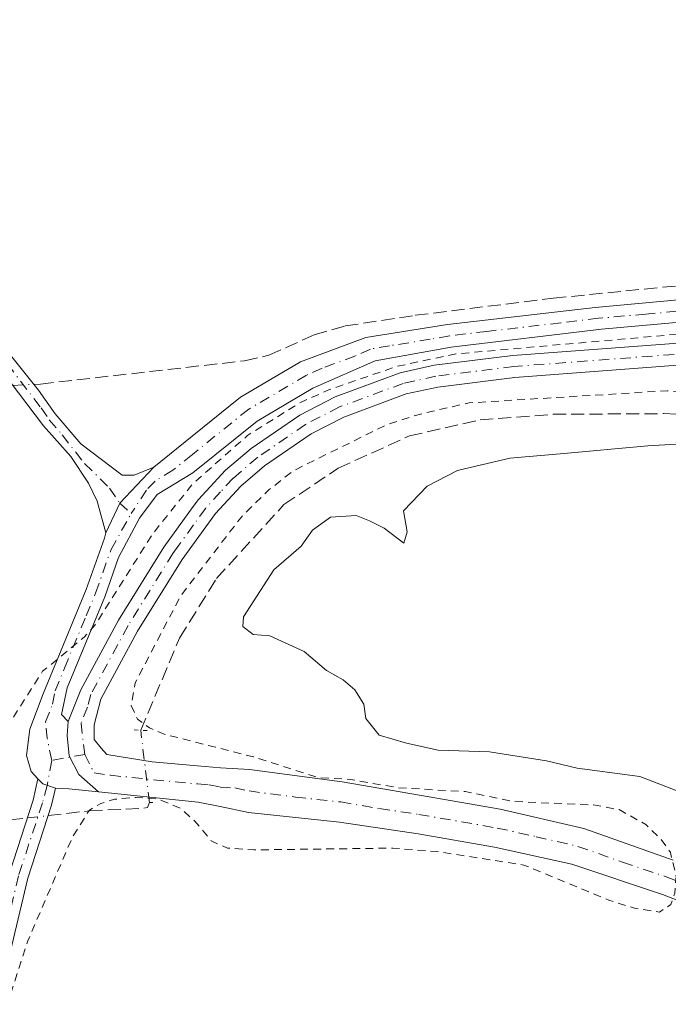
# Model space of a CAD drawing. Units: metres. Extents: x 625952 to 629455, y 4648591 to 4650966.
# Drawn here: x 627787 to 627869, y 4649515 to 4649639 of the extents above; entities that cross this region are included whole.
import ezdxf

# ---------------------------------------------------------------- set-up
doc = ezdxf.new("R2010")
doc.units = ezdxf.units.M
doc.header["$MEASUREMENT"] = 0
for name, pattern in [('DGN Style 2', [1.6480167562047852, 0.988810053722871, -0.6592067024819142]), ('DGN Style 3', [2.307223458686699, 1.648016756204785, -0.6592067024819142]), ('DGN Style 4', [2.6384748266838614, 1.318413404963828, -0.6592067024819142, 0.001648016756204785, -0.6592067024819142]), ('DGN Style 5', [1.1536117293433497, 0.4944050268614355, -0.6592067024819142])]:
    doc.linetypes.add(name, pattern=pattern)
for name, color, linetype, lineweight in [('Camino Cxs', 7, 'Continuous', 0), ('Camino eje', 30, 'DGN Style 4', 13), ('Corriente artificial lineal', 4, 'DGN Style 3', 13), ('Corriente artificial lineal oculto', 135, 'DGN Style 4', 13), ('Curva de nivel auxiliar', 30, 'DGN Style 2', 0), ('Curva de nivel normal', 30, 'Continuous', 0), ('Pista no pavimentada Cxs', 111, 'Continuous', 0), ('Pista no pavimentada eje', 91, 'DGN Style 4', 0), ('Puente lineal', 2, 'DGN Style 5', 0)]:
    doc.layers.add(name, color=color, linetype=linetype, lineweight=lineweight)

msp = doc.modelspace()

# ---------------------------------------------------------------- linework, layer by layer
at = {"layer": 'Camino Cxs', "color": 7, "linetype": 'Continuous', "lineweight": 0, "extrusion": (-0.02349595361375855, 0.03251200146784999, 0.9991951310551581), "elevation": 136657.5407628635, "flags": 128}
msp.add_lwpolyline([(-3232270.206231847, -3398016.224593367), (-3232264.080041377, -3398015.055409903), (-3232260.45631462, -3398013.043616607)], dxfattribs=at)
msp.add_lwpolyline([(-3232270.206231847, -3398016.224593367), (-3232264.080041377, -3398015.055409903), (-3232260.45631462, -3398013.043616607)], dxfattribs=at)
at = {"layer": 'Camino Cxs', "color": 7, "linetype": 'Continuous', "lineweight": 0, "extrusion": (0.008965918343140504, 0.05607840097024377, 0.9983861103064711), "elevation": 266610.765902595, "flags": 128}
msp.add_lwpolyline([(114138.4228858538, -4682762.797291125), (114137.7198387478, -4682762.258469769), (114136.0670168524, -4682761.952081155)], dxfattribs=at)
msp.add_lwpolyline([(114138.4228858538, -4682762.797291125), (114137.7198387478, -4682762.258469769), (114136.0670168524, -4682761.952081155)], dxfattribs=at)
at = {"layer": 'Camino Cxs', "color": 7, "linetype": 'Continuous', "lineweight": 0, "extrusion": (-0.0006132858110362095, 0.5571688321313597, 0.830399010344961), "elevation": 2590397.356207111, "flags": 128}
msp.add_lwpolyline([(-632914.6936898925, -3860263.074879555), (-632910.9321159477, -3860263.543498449), (-632909.2459907169, -3860263.62641761)], dxfattribs=at)
at = {"layer": 'Camino Cxs', "color": 7, "linetype": 'Continuous', "lineweight": 0}
for points in [[(627726.4001000002, 4649638.2601, 241.2133000000031), (627733.3800999997, 4649634.9101, 241.1432999999961), (627760.6001000004, 4649621.040100001, 241.1113999999943), (627763.9600999998, 4649618.860099999, 241.0939999999973), (627767.8300999999, 4649615.690099999, 241.0739999999932), (627777.6101000002, 4649607.040100001, 241.1241000000009), (627781.0500999996, 4649603.420100001, 241.1089999999967), (627789.6700999998, 4649592.710100001, 241.7948999999935), (627791.7500999998, 4649589.710100001, 241.6281000000017), (627795.0000999998, 4649585.940099999, 241.3077999999951), (627800.2100999998, 4649581.9901, 241.2774999999965), (627801.7301000003, 4649581.960100001, 241.2841999999946), (627804.2106999997, 4649582.997099999, 241.3444000000018)], [(627979.0800999999, 4649631.700099999, 243.0519000000059), (627950.2901, 4649623.350099999, 243.3672999999981), (627917.7701000003, 4649611.4801, 242.7265999999945), (627892.8501000004, 4649603.7501, 242.7379999999976), (627884.7500999998, 4649602.530099999, 242.3166000000056), (627860.7200999996, 4649600.4001, 242.391300000003), (627841.7600999996, 4649598.110099999, 242.271900000007), (627832.1300999997, 4649596.420100001, 242.2234999999928), (627824.2901, 4649592.940099999, 242.1704000000027), (627817.2401000002, 4649588.8101, 242.1665000000066), (627809.1300999997, 4649582.270099999, 241.9501000000019), (627804.6501000002, 4649579.540100001, 241.7344000000012), (627802.4101, 4649576.540100001, 241.6487000000052), (627799.7801000001, 4649571.590100001, 241.9340999999986), (627798.0301000001, 4649566.640100001, 242.1733999999997), (627793.2901, 4649555.1501, 242.9731999999931), (627792.5601000005, 4649551.780099999, 243.2712999999931), (627793.4001000002, 4649550.9101, 243.3163000000059)], [(627804.2106999997, 4649582.997099999, 241.3444000000018), (627809.0500999996, 4649586.9101, 241.5108000000037), (627815.1501000002, 4649591.8301, 241.5697999999975), (627822.7200999996, 4649596.2601, 242.1410000000033), (627830.9801000003, 4649599.340100001, 242.0633999999991), (627841.2701000003, 4649600.9901, 242.118100000007), (627859.9200999998, 4649603.140100001, 242.0176000000065), (627884.0601000005, 4649605.350099999, 242.350099999996), (627892.2200999996, 4649606.370100001, 242.7149999999965), (627916.7001, 4649614.190099999, 242.7976000000053), (627931.2599999999, 4649619.4804, 242.5550999999978)], [(627884.7500999998, 4649602.530099999, 242.3166000000056), (627860.7200999996, 4649600.4001, 242.391300000003), (627841.7600999996, 4649598.110099999, 242.271900000007), (627832.1300999997, 4649596.420100001, 242.2234999999928), (627824.2901, 4649592.940099999, 242.1704000000027), (627817.2401000002, 4649588.8101, 242.1665000000066), (627809.1300999997, 4649582.270099999, 241.9501000000019), (627804.6501000002, 4649579.540100001, 241.7344000000012), (627802.4101, 4649576.540100001, 241.6487000000052), (627799.7801000001, 4649571.590100001, 241.9340999999986), (627798.0301000001, 4649566.640100001, 242.1733999999997), (627793.2901, 4649555.1501, 242.9731999999931), (627792.5601000005, 4649551.780099999, 243.2712999999931), (627793.4001000002, 4649550.9101, 243.3163000000059), (627793.2688999996, 4649549.126700001, 243.3798999999999), (627793.5334999999, 4649546.5867, 243.4593000000023), (627794.7506999997, 4649544.205499999, 243.5506000000023), (627797.2421000004, 4649542.0251, 243.8288999999932), (627793.4801000003, 4649542.4101, 243.5678000000044), (627791.7938999999, 4649542.4771, 243.5215999999928), (627790.2100999998, 4649543.040100001, 243.5041999999958), (627789.6007000003, 4649543.6823, 243.4735999999975), (627788.7301000003, 4649544.600099999, 243.4158000000025), (627788.1501000002, 4649546.620100001, 243.2845999999991), (627788.5701000001, 4649549.9301, 242.9222000000009), (627790.2701000003, 4649554.4001, 242.6184999999969), (627795.7001, 4649567.540100001, 241.7404999999999), (627798.0000999998, 4649574.030099999, 241.4777999999933), (627798.1700999998, 4649574.710100001, 241.4719999999943), (627799.9297000002, 4649578.4619, 241.391300000003), (627804.2106999997, 4649582.997099999, 241.3444000000018), (627809.0500999996, 4649586.9101, 241.5108000000037), (627815.1501000002, 4649591.8301, 241.5697999999975), (627822.7200999996, 4649596.2601, 242.1410000000033), (627830.9801000003, 4649599.340100001, 242.0633999999991), (627841.2701000003, 4649600.9901, 242.118100000007), (627859.9200999998, 4649603.140100001, 242.0176000000065), (627884.0601000005, 4649605.350099999, 242.350099999996)], [(627781.0500999996, 4649603.420100001, 241.1089999999967), (627789.6700999998, 4649592.710100001, 241.7948999999935), (627791.7500999998, 4649589.710100001, 241.6281000000017), (627795.0000999998, 4649585.940099999, 241.3077999999951), (627800.2100999998, 4649581.9901, 241.2774999999965), (627801.7301000003, 4649581.960100001, 241.2841999999946), (627804.2106999997, 4649582.997099999, 241.3444000000018), (627799.9297000002, 4649578.4619, 241.391300000003), (627798.1700999998, 4649574.710100001, 241.4719999999943), (627797.0701000001, 4649578.690099999, 241.3260000000009), (627795.9700999996, 4649580.950099999, 241.2957000000024), (627793.7301000003, 4649584.3301, 241.2924000000057), (627790.3101000005, 4649588.210100001, 241.4138999999996), (627781.8300999999, 4649599.3201, 241.1478999999963)], [(627798.1700999998, 4649574.710100001, 241.4719999999943), (627797.0701000001, 4649578.690099999, 241.3260000000009), (627795.9700999996, 4649580.950099999, 241.2957000000024), (627793.7301000003, 4649584.3301, 241.2924000000057), (627790.3101000005, 4649588.210100001, 241.4138999999996), (627781.8300999999, 4649599.3201, 241.1478999999963)], [(627789.6008000001, 4649543.6823, 243.4735999999975), (627788.7301000003, 4649544.600099999, 243.4158000000025), (627788.1501000002, 4649546.620100001, 243.2845999999991), (627788.5701000001, 4649549.9301, 242.9222000000009), (627790.2701000003, 4649554.4001, 242.6184999999969), (627795.7001, 4649567.540100001, 241.7404999999999), (627798.0000999998, 4649574.030099999, 241.4777999999933), (627798.1700999998, 4649574.710100001, 241.4719999999943)], [(627797.2421000004, 4649542.0251, 243.8288999999932), (627794.7506999997, 4649544.205499999, 243.5506000000023), (627793.5334999999, 4649546.5867, 243.4593000000023), (627793.2688999996, 4649549.126700001, 243.3798999999999), (627793.4001000002, 4649550.9101, 243.3163000000059)], [(627679.8623000003, 4649377.317100001, 243.5019000000029), (627680.2823000001, 4649379.6425, 243.4936000000016), (627683.2291000001, 4649384.322899999, 243.340400000001), (627689.0466999998, 4649388.524499999, 243.2706999999937), (627693.5739000002, 4649393.207699999, 243.2209000000003), (627696.8800999997, 4649396.671499999, 243.1570999999967), (627700.2002999998, 4649400.595100001, 243.0102000000043), (627702.0563000003, 4649406.1633, 242.9870999999985), (627706.2229000004, 4649414.817299999, 242.8852999999945), (627710.1041000001, 4649422.4179, 242.7597999999998), (627714.0203, 4649426.9867, 242.8116000000009), (627722.9200999998, 4649436.681299999, 242.8862999999983), (627734.3441000005, 4649449.374500001, 242.726800000004), (627742.1469000002, 4649458.1327, 242.9435999999987), (627752.9480999997, 4649468.7753, 242.8947000000044), (627763.5428999999, 4649480.3189, 242.7143999999971), (627769.5481000004, 4649487.588300001, 242.7066999999952), (627773.7159000002, 4649492.8367, 242.803700000004), (627775.7072999999, 4649497.8915, 242.8338999999978), (627780.2934999998, 4649510.701500001, 242.9410000000062), (627783.7670999998, 4649522.385299999, 243.0258999999933), (627785.9935, 4649531.767700001, 243.3754999999946), (627789.0062999995, 4649540.965100001, 243.5209000000032), (627789.6008000001, 4649543.6823, 243.4735999999975)], [(627780.2934999998, 4649510.701500001, 242.9410000000062), (627783.7670999998, 4649522.385299999, 243.0258999999933), (627785.9935, 4649531.767700001, 243.3754999999946), (627789.0062999995, 4649540.965100001, 243.5209000000032), (627789.6007000003, 4649543.6823, 243.4735999999975), (627790.2100999998, 4649543.040100001, 243.5041999999958), (627791.7938999999, 4649542.4771, 243.5215999999928), (627791.3249000004, 4649540.333500001, 243.5338000000047), (627788.3054999998, 4649531.115900001, 243.3641000000061), (627786.0867, 4649521.765699999, 243.1013999999996), (627782.5752999998, 4649509.954500001, 243.2163)], [(627791.7938999999, 4649542.4771, 243.5215999999928), (627791.3249000004, 4649540.333500001, 243.5338000000047), (627788.3054999998, 4649531.115900001, 243.3641000000061), (627786.0867, 4649521.765699999, 243.1013999999996), (627782.5752999998, 4649509.954500001, 243.2163), (627777.9540999997, 4649497.046900001, 243.1901000000071), (627775.8176999995, 4649491.624299999, 242.9244999999937), (627771.4130999995, 4649486.0777, 242.793399999995), (627765.3532999996, 4649478.7421, 242.7765999999974), (627754.6754999999, 4649467.108100001, 242.894100000005), (627743.8869000003, 4649456.4779, 242.9196999999986), (627736.1321, 4649447.773499999, 242.8708999999944), (627724.6961000003, 4649435.0669, 242.736699999994), (627715.8158999998, 4649425.3937, 242.7508999999991), (627712.1118999999, 4649421.0725, 242.8990000000049), (627708.3731000006, 4649413.7509, 242.9728000000032), (627704.2849000003, 4649405.2597, 243.1359999999986), (627702.3309000004, 4649399.397700001, 243.1964000000008), (627698.6656999999, 4649395.066299999, 243.1211000000039), (627695.3047000002, 4649391.545100001, 243.1523000000016), (627690.6243000004, 4649386.703500001, 243.1898999999976), (627685.0119000003, 4649382.649900001, 243.3418999999994), (627682.5613000002, 4649378.757900001, 243.4622999999993), (627681.6520999996, 4649373.722300001, 243.4510000000009)]]:
    msp.add_polyline3d(points, dxfattribs=at)
at = {"layer": 'Camino eje', "color": 30, "linetype": 'DGN Style 4', "lineweight": 13, "extrusion": (-0.003188500528593659, -0.0005818465204727536, 0.9999947474457082), "elevation": -4463.605230848609, "flags": 128}
msp.add_lwpolyline([(627793.0764625183, 4649544.935407858), (627788.9182399737, 4649544.17660773)], dxfattribs=at)
at = {"layer": 'Camino eje', "color": 30, "linetype": 'DGN Style 4', "lineweight": 13}
for points in [[(627723.2437000005, 4649638.5843, 241.1919999999955), (627723.9501, 4649638.300100001, 241.1907000000065), (627727.4401000004, 4649636.6251, 241.1888000000035), (627737.5900999998, 4649631.675100001, 241.1839999999939), (627751.2001, 4649624.7401, 241.1184000000067), (627760.0850999998, 4649620.1501, 241.1150999999954), (627763.3551000003, 4649618.030099999, 241.1135000000068), (627767.1651, 4649614.9101, 241.0725999999995), (627772.0050999997, 4649610.6251, 241.0595999999932), (627776.8951000003, 4649606.300100001, 241.0987000000023), (627778.6151000002, 4649604.4901, 241.1003999999957), (627781.4401000004, 4649601.370100001, 241.127999999997), (627785.7500999998, 4649596.015100001, 241.5672999999952), (627789.9901000002, 4649590.460100001, 241.6226000000024), (627791.0301000001, 4649588.960100001, 241.5080000000016), (627792.6551000001, 4649587.075099999, 241.3168000000005), (627795.4851000002, 4649583.4451, 241.278999999995), (627798.6401000004, 4649580.340100001, 241.3113000000012), (627799.9297000002, 4649578.4619, 241.391300000003), (627801.3576999997, 4649577.1293, 241.5158999999985)], [(627878.3975000001, 4649603.407500001, 242.2214999999997), (627866.3274999997, 4649602.3025, 242.0274999999965), (627860.3201000001, 4649601.770099999, 242.1680999999953), (627855.5800999999, 4649601.1975, 242.2660999999935), (627846.2550999997, 4649600.122500001, 242.3322000000044), (627841.5151000004, 4649599.550100001, 242.1891999999934), (627839.1074999999, 4649599.127499999, 242.0850000000064), (627833.9625000004, 4649598.3025, 242.0219999999972), (627831.5551000005, 4649597.880100001, 242.0043000000005), (627829.5950999996, 4649597.0101, 242.0421999999962), (627825.4650999998, 4649595.470100001, 242.1606000000029), (627823.5050999997, 4649594.600099999, 242.1067000000039), (627816.1951000001, 4649590.3201, 241.8068999999959), (627809.0900999998, 4649584.590100001, 241.7155000000057), (627806.6350999996, 4649582.6051, 241.4652999999962), (627804.3951000003, 4649581.2401, 241.4998999999953), (627803.3025000002, 4649580.105900001, 241.4858999999997), (627801.3576999997, 4649577.1293, 241.5158999999985)], [(627791.3333000002, 4649545.9867, 243.4312000000064), (627790.7751000002, 4649548.765100001, 243.2581999999966), (627790.5651000004, 4649550.8551, 243.0565000000061), (627791.4151, 4649553.090100001, 242.9814000000042), (627791.7801000001, 4649554.7751, 242.832899999994), (627792.9650999998, 4649557.647500001, 242.6569000000018), (627795.6801000005, 4649564.217499999, 242.162599999996), (627796.8651000002, 4649567.090100001, 241.9233999999997), (627798.8151000004, 4649572.5975, 241.6576000000059), (627801.3576999997, 4649577.1293, 241.5158999999985)], [(627791.3333000002, 4649545.9867, 243.4312000000064), (627790.7675000001, 4649542.8419, 243.5124999999971), (627790.1656999999, 4649540.649300001, 243.5258999999933), (627787.1495000003, 4649531.4417, 243.4208999999973), (627784.9269000003, 4649522.0755, 243.0675000000047), (627781.4345000006, 4649510.3279, 243.0880999999936)]]:
    msp.add_polyline3d(points, dxfattribs=at)
at = {"layer": 'Corriente artificial lineal', "color": 4, "linetype": 'DGN Style 3', "lineweight": 13}
for points in [[(627802.5603999998, 4649549.7996, 243.0442999999941), (627807.4700999996, 4649561.4301, 242.747000000003), (627812.1201, 4649568.9301, 242.6411999999982), (627820.6401000004, 4649578.270099999, 242.5387999999948), (627827.5000999998, 4649582.860099999, 242.5975000000035), (627836.4801000003, 4649586.9301, 242.7578999999969), (627845.3901000004, 4649588.950099999, 242.6156999999948), (627854.5900999998, 4649589.6601, 242.6306000000041), (627868.5201000003, 4649589.7401, 242.299199999994), (627884.6801000005, 4649589.0101, 242.4563000000053), (627888.7901, 4649589.5701, 242.3791999999958), (627923.8101000005, 4649603.4901, 242.1843999999983), (627972.1501000002, 4649619.880100001, 242.1116000000038), (628014.7701000003, 4649630.8101, 242.4646999999968), (628064.8901000004, 4649639.950099999, 242.1206999999995), (628111.5701000001, 4649649.620100001, 242.4180000000051), (628160.5500999996, 4649658.6501, 242.0369999999967), (628324.2301000003, 4649686.210100001, 242.1346999999951), (628390.3201000001, 4649698.770099999, 241.841499999995), (628392.3256999999, 4649698.178400001, 241.6594000000041)], [(627789.0871000001, 4649593.4345, 241.2393000000011), (627789.9301000005, 4649593.4801, 241.2200000000012), (627815.6801000005, 4649596.4101, 241.1150999999954), (627818.7500999998, 4649597.100099999, 241.1322999999975), (627824.4600999998, 4649599.690099999, 241.1613999999972), (627828.3800999997, 4649600.800100001, 241.1977000000043), (627837.2100999998, 4649602.1501, 241.1247000000003), (627854.6201, 4649604.300100001, 241.1836999999941), (627873.2001, 4649606.1601, 241.2641000000003), (627886.6801000005, 4649608.050100001, 241.2082999999984), (627890.9901000002, 4649609.360099999, 241.256899999993), (627897.0301000001, 4649612.0101, 241.2473999999929), (627904.1801000005, 4649614.5601, 241.3227000000043), (627919.5401, 4649619.170100001, 241.2017999999953), (627930.1001000004, 4649624.0001, 240.8741000000009), (627931.8975000001, 4649624.663100001, 240.750199999995)], [(627790.9014999997, 4649539.040999999, 243.4582999999984), (627796.0900999998, 4649539.630100001, 243.3405999999959), (627802.9401000004, 4649539.950099999, 243.2773000000016), (627803.4001000002, 4649540.0601, 243.2817000000068), (627803.6801000005, 4649540.680199999, 243.306700000001)], [(627744.5800999999, 4649537.4001, 241.6211999999941), (627745.4200999998, 4649538.0001, 241.5231000000058), (627747.7100999998, 4649538.340100001, 241.3371000000043), (627771.6101000002, 4649537.850099999, 241.545299999998), (627777.4801000003, 4649537.9301, 241.4103999999934), (627783.7600999996, 4649538.2301, 242.4517999999953), (627788.2785, 4649538.743100001, 243.3907999999938)]]:
    msp.add_polyline3d(points, dxfattribs=at)
at = {"layer": 'Corriente artificial lineal oculto', "color": 135, "linetype": 'DGN Style 4', "lineweight": 13, "extrusion": (-0.0006384309457398672, -3.455462406637595e-05, 0.9999997956059319), "elevation": -320.225683100939, "flags": 128}
msp.add_lwpolyline([(627786.4581725217, 4649593.28251058), (627789.113173066, 4649593.426210579)], dxfattribs=at)
at = {"layer": 'Corriente artificial lineal oculto', "color": 135, "linetype": 'DGN Style 4', "lineweight": 13, "extrusion": (-0.003479025443839754, 0.02833493311926109, 0.9995924309172656), "elevation": 129803.486767658, "flags": 128}
msp.add_lwpolyline([(-1189750.043906283, -4536519.805382523), (-1189750.043906283, -4536528.997011227)], dxfattribs=at)
at = {"layer": 'Corriente artificial lineal oculto', "color": 135, "linetype": 'DGN Style 4', "lineweight": 13, "extrusion": (-0.02539788564618533, -0.002884494889847415, 0.9996732601675078), "elevation": -29112.7543774473, "flags": 128}
msp.add_lwpolyline([(-4548995.45765059, 1148094.717022885), (-4548995.45765059, 1148097.3577481)], dxfattribs=at)
at = {"layer": 'Curva de nivel auxiliar', "color": 30, "linetype": 'DGN Style 2', "lineweight": 0, "elevation": 242.5, "flags": 128}
msp.add_lwpolyline([(627669.4112, 4649393.972899999), (627674.3499999996, 4649390.4001), (627676, 4649390.020099999), (627677.8300000001, 4649390.1601), (627687.7599999999, 4649392.360099999), (627690.4400000004, 4649394.2401), (627694.2999999998, 4649398.030099999), (627698.4000000004, 4649403.630100001), (627706.3600000005, 4649420.720100001), (627709.9199999999, 4649426.2501), (627737.3700000001, 4649456.020099999), (627760.3099999997, 4649479.540100001), (627769.8300000001, 4649491.0701), (627772.1299999999, 4649495.090100001), (627774.5999999996, 4649500.530099999), (627780.04, 4649518.2501), (627780.3899999997, 4649520.2301), (627780.2800000003, 4649522.640100001), (627778.4699999997, 4649527.520099999), (627778.8899999997, 4649530.4801), (627780.4100000003, 4649533.190099999), (627784.6100000005, 4649536.4101), (627785.9100000003, 4649538.3201), (627785.7699999996, 4649539.9801), (627784.1399999997, 4649542.4901), (627783.6900000004, 4649544.050100001), (627784.0999999996, 4649546.5001), (627785.7100000001, 4649550.200099999), (627790.1900000004, 4649557.2401), (627795.4299999997, 4649561.5601), (627796.79, 4649563.040100001), (627804.0800000001, 4649574.590100001), (627809.1600000003, 4649580.920100001), (627816.0999999996, 4649587.030099999), (627822.7300000006, 4649591.1601), (627826.3899999997, 4649592.770099999), (627834.7100000001, 4649595.6601), (627842.3499999996, 4649597.280099999), (627883.79, 4649600.960100001), (627888.5800000001, 4649601.7301), (627925.9199999999, 4649613.520099999), (627939.9100000003, 4649618.870100001), (627980.5, 4649631.470100001), (627985.1600000003, 4649632.7401), (627997.7800000003, 4649635.360099999), (628008.1200000001, 4649638.110099999), (628028.0300000003, 4649641.360099999), (628070.7699999996, 4649650.2301), (628152.6900000004, 4649665.7401), (628174.3099999997, 4649669.2401), (628186.0300000003, 4649672.3201), (628200.8499999996, 4649674.770099999), (628208.8700000001, 4649676.4901), (628227.2699999996, 4649679.0701), (628232.4699999997, 4649680.140100001), (628240.1900000004, 4649681.020099999), (628245.5899999999, 4649682.220100001), (628253.0199999996, 4649683.030099999), (628258.8200000003, 4649684.220100001), (628265.9800000006, 4649685.0601), (628277.3200000003, 4649687.690099999), (628289.4900000002, 4649689.220100001), (628302.7400000002, 4649692.200099999), (628320.6600000003, 4649694.610099999), (628327.4600000001, 4649696.1601), (628337.2000000002, 4649697.470100001), (628347.7100000001, 4649699.8101), (628350.5800000001, 4649701.0701), (628352.6200000001, 4649702.420100001), (628353.8200000003, 4649703.9001), (628354.3600000005, 4649705.630100001), (628354.3099999997, 4649708.120100001), (628353.8499999996, 4649709.940099999), (628352.0599999997, 4649712.720100001), (628346.75, 4649718.9301), (628341.4800000006, 4649724.090100001), (628335, 4649728.960100001), (628325.5300000003, 4649737.800100001), (628321.0800000001, 4649741.040100001), (628315.0199999996, 4649746.5601), (628309.4100000003, 4649750.8201), (628308.8499999996, 4649751.7301), (628309.8700000001, 4649751.600099999), (628313.1500000004, 4649750.030099999), (628316.8499999996, 4649747.540100001), (628324.3300000001, 4649743.3301), (628339.9600000001, 4649730.6501), (628358.79, 4649717.460100001), (628366.2999999998, 4649713.110099999), (628369.5499999998, 4649712.0601), (628372.9299999997, 4649711.460100001), (628376.3300000001, 4649711.550100001), (628389.2999999998, 4649713.190099999), (628398.7999999998, 4649713.360099999), (628406.29, 4649713.970100001), (628418.0199999996, 4649715.950099999), (628430.4699999997, 4649716.960100001), (628436.1100000005, 4649717.8201), (628443.7800000003, 4649717.940099999), (628452.6600000003, 4649718.720100001), (628478.4199999999, 4649722.950099999), (628480.8899999997, 4649723.710100001), (628484.0599999997, 4649725.6601), (628485.7800000003, 4649726.190099999), (628497.5700000003, 4649725.5701), (628502.9900000002, 4649726.6801), (628525.4600000001, 4649729.620100001), (628534.9500000002, 4649731.360099999), (628543.2800000003, 4649734.0801), (628550.8499999996, 4649735.1801), (628568.3799999999, 4649739.3101), (628576.0700000003, 4649742.090100001), (628584.6399999997, 4649744.1601), (628608.04, 4649752.3101), (628617.9500000002, 4649755.3101), (628625.4299999997, 4649758.300100001), (628631.6600000003, 4649759.9801), (628641.2100000001, 4649763.380100001), (628655.3899999997, 4649769.5101), (628665.0300000003, 4649774.670100001), (628676.4800000006, 4649778.530099999), (628689.7800000003, 4649784.2401), (628696.9000000004, 4649786.9301), (628702.2400000002, 4649789.960100001), (628706.5099999999, 4649791.5801), (628713.75, 4649795.170100001), (628726.9600000001, 4649800.6501), (628736.6399999997, 4649805.5101), (628744.3499999996, 4649808.340100001), (628754.7000000002, 4649814.0801), (628762.7000000002, 4649817.050100001), (628768.1200000001, 4649819.8101), (628773.1399999997, 4649821.690099999), (628778.0499999998, 4649824.7501), (628779.5899999999, 4649825.4101), (628780.5899999999, 4649825.350099999), (628781.5300000003, 4649824.890100001), (628783.8200000003, 4649822.420100001), (628784.0800000001, 4649821.4301), (628783.8700000001, 4649820.470100001), (628782.6200000001, 4649819.350099999), (628770.3799999999, 4649814.360099999), (628739.8899999997, 4649798.890100001), (628733.1100000005, 4649796.110099999), (628723.3499999996, 4649791.450099999), (628708.6799999997, 4649785.360099999), (628697.3399999999, 4649779.7301), (628673.04, 4649769.780099999), (628665.3099999997, 4649766.090100001), (628654.4299999997, 4649762.210100001), (628624.8399999999, 4649749.880100001), (628612.7100000001, 4649746.420100001), (628593.9199999999, 4649740.130100001), (628587.4199999999, 4649738.700099999), (628579, 4649735.450099999), (628535.9900000002, 4649725.840100001), (628489.4600000001, 4649718.7301), (628456.6799999997, 4649712.220100001), (628440.2800000003, 4649710.460100001), (628427.5499999998, 4649708.470100001), (628392.7100000001, 4649706.0601), (628389.5199999996, 4649704.890100001), (628385.7800000003, 4649702.360099999), (628384.0300000003, 4649701.5701), (628373.7100000001, 4649699.040100001), (628338.9699999997, 4649691.960100001), (628267.4500000002, 4649679.630100001), (628258.4800000006, 4649677.7601), (628227.9600000001, 4649673.780099999), (628200.7800000003, 4649668.5101), (628181.4000000004, 4649665.7401), (628173.54, 4649663.7301), (628165.4100000003, 4649662.110099999), (628143.7699999996, 4649658.8201), (628130.6799999997, 4649655.630100001), (628099.3200000003, 4649650.5701), (628041.3899999997, 4649638.2301), (628018.7000000002, 4649634.170100001), (628001.8300000001, 4649630.420100001), (627965.8399999999, 4649620.780099999), (627924.2199999997, 4649607.840100001), (627896.6900000004, 4649597.370100001), (627886.7699999996, 4649592.360099999), (627884.2000000002, 4649591.470100001), (627880.9199999999, 4649591.2501), (627868.9900000002, 4649592.630100001), (627844.0199999996, 4649591.100099999), (627838.1399999997, 4649589.770099999), (627833.6500000004, 4649588.380100001), (627821.7800000003, 4649582.5101), (627818.75, 4649580.110099999), (627815.4699999997, 4649576.950099999), (627807.5999999996, 4649566.7601), (627801.8700000001, 4649555.7601), (627801.3600000005, 4649552.9001), (627802.1699999999, 4649551.190099999), (627803.6900000004, 4649550.100099999), (627805.5300000003, 4649549.300100001), (627816.7999999998, 4649546.4301), (627824.8899999997, 4649543.8301), (627829.0700000003, 4649543.590100001), (627834.8899999997, 4649542.5601), (627843.5, 4649542.050100001), (627849.7000000002, 4649540.800100001), (627859.7199999997, 4649540.370100001), (627862.9299999997, 4649539.780099999), (627866.2999999998, 4649537.9001), (627868.2400000002, 4649536.0101), (627869.4000000004, 4649534.380100001), (627870.1399999997, 4649531.390100001), (627869.9500000002, 4649529.2301), (627869.4500000002, 4649527.800100001), (627868.0300000003, 4649526.860099999), (627864.8799999999, 4649527.340100001), (627861.6399999997, 4649528.370100001), (627850.9299999997, 4649532.780099999), (627839.9199999999, 4649534.5001), (627834.3600000005, 4649534.9301), (627816.8600000005, 4649534.700099999), (627813.5, 4649534.920100001), (627811.4699999997, 4649535.840100001), (627809.4100000003, 4649538.340100001), (627807.5800000001, 4649539.9301), (627804.7100000001, 4649541.130100001), (627801.9800000006, 4649541.3201), (627799.2400000002, 4649541.090100001), (627797.5300000003, 4649540.5701), (627796.0700000003, 4649539.690099999), (627793.9900000002, 4649536.4101), (627788.3200000003, 4649523.2401), (627780.5800000001, 4649499.110099999), (627778.2699999996, 4649494.100099999), (627775.9000000004, 4649489.920100001), (627766.5599999997, 4649478.3201), (627715.7300000006, 4649424.460100001), (627712.25, 4649419.100099999), (627709.6799999997, 4649412.9801), (627709.2699999996, 4649410.630100001), (627709.8099999997, 4649405.200099999), (627709.4400000004, 4649403.3201), (627708.8200000003, 4649402.210100001), (627706.6100000005, 4649399.710100001), (627687.4100000003, 4649380.920100001), (627685.5499999998, 4649378.280099999), (627684.5800000001, 4649375.440099999), (627684.5899999999, 4649373.670100001), (627685.0899999999, 4649371.880100001), (627688.7300000006, 4649365.9801), (627690.6299999999, 4649361.880100001), (627697.04, 4649344.520099999), (627706.7699999996, 4649321.1601), (627711.1799999997, 4649307.6601), (627715.9600000001, 4649297.020099999), (627717.7699999996, 4649289.940099999), (627716.6399999997, 4649285.460100001), (627716.6500000004, 4649284.140100001), (627720.6699999999, 4649280.170100001), (627724.4900000002, 4649272.960100001), (627726.4400000004, 4649270.190099999), (627727.79, 4649268.860099999), (627729.9900000002, 4649268.1801), (627733.5, 4649269.030099999), (627743.5199999996, 4649275.4901), (627748.8099999997, 4649280.2601), (627750.3899999997, 4649280.5701), (627754.4400000004, 4649280.5601), (627757.9199999999, 4649281.970100001), (627770.2999999998, 4649291.120100001), (627780.2999999998, 4649301.2601), (627781.9800000006, 4649302.0101), (627782.9600000001, 4649302.0601), (627783.7100000001, 4649301.720100001), (627784.9800000006, 4649301.0001), (627786.6200000001, 4649299.370100001), (627790.9400000004, 4649291.9801), (627797.2300000006, 4649285.280099999), (627800.5999999996, 4649280.5601), (627804.3899999997, 4649276.460100001), (627807.4000000004, 4649273.9901), (627812.3399999999, 4649271.340100001), (627813.4600000001, 4649270.2601), (627814.1100000005, 4649266.9801), (627816.2999999998, 4649261.7501), (627816.5099999999, 4649260.2501), (627816.2199999997, 4649255.8201), (627817.9699999997, 4649251.800100001), (627818.2000000002, 4649249.6801), (627817.8499999996, 4649248.6801), (627817.1399999997, 4649247.850099999), (627813.04, 4649245.2501), (627809.8099999997, 4649242.350099999), (627807.5499999998, 4649241.170100001), (627803.2699999996, 4649237.350099999), (627800.3099999997, 4649235.640100001), (627797.04, 4649232.100099999), (627787.2300000006, 4649225.890100001), (627782.5999999996, 4649221.940099999), (627773.4800000006, 4649215.2301), (627770.6600000003, 4649212.520099999), (627768.29, 4649208.4801), (627765.6500000004, 4649207.190099999), (627765.8099999997, 4649205.970100001), (627766.9800000006, 4649205.0801), (627774.4699999997, 4649201.360099999), (627781.0300000003, 4649195.0701), (627786.4000000004, 4649191.4101), (627791.5899999999, 4649185.600099999), (627798.5700000003, 4649180.220100001), (627799.7127, 4649178.26)], dxfattribs=at)
at = {"layer": 'Curva de nivel normal', "color": 30, "linetype": 'Continuous', "lineweight": 0, "elevation": 240, "flags": 128}
msp.add_lwpolyline([(627880.1500000004, 4649586.5001), (627866.5700000003, 4649585.6801), (627855.4900000002, 4649584.6501), (627849.1299999999, 4649584.140100001), (627842.54, 4649582.550100001), (627838.7100000001, 4649580.590100001), (627835.7300000006, 4649577.460100001), (627836.1799999997, 4649574.850099999), (627835.75, 4649573.4101), (627833.2999999998, 4649575.300100001), (627831.4400000004, 4649576.220100001), (627829.7599999999, 4649576.870100001), (627826.5300000003, 4649576.690099999), (627824.2300000006, 4649575.020099999), (627822.7999999998, 4649573.020099999), (627819.3700000001, 4649570.020099999), (627815.5199999996, 4649564.110099999), (627815.4299999997, 4649562.870100001), (627816.7400000002, 4649561.870100001), (627818.8399999999, 4649561.700099999), (627823.2100000001, 4649559.7401), (627826.0199999996, 4649557.3301), (627828.1100000005, 4649556.140100001), (627829.5899999999, 4649554.890100001), (627830.7000000002, 4649553.090100001), (627830.9800000006, 4649551.270099999), (627832.6399999997, 4649549.1801), (627836.1200000001, 4649548.170100001), (627840.0899999999, 4649547.290100001), (627846.5899999999, 4649547.0601), (627853.7699999996, 4649545.940099999), (627857.6600000003, 4649545.020099999), (627865.54, 4649543.950099999), (627872.3200000003, 4649541.340100001)], dxfattribs=at)
at = {"layer": 'Pista no pavimentada Cxs', "color": 111, "linetype": 'Continuous', "lineweight": 0}
for points in [[(627793.4001000002, 4649550.9101, 243.3163000000059), (627795.0000999998, 4649554.9101, 243.123900000006), (627799.7701000003, 4649563.700099999, 242.8463999999949), (627805.4700999996, 4649572.880100001, 242.8074999999953), (627809.2001, 4649578.020099999, 242.7427000000025), (627809.8501000004, 4649578.9301, 242.6812999999966), (627813.2600999996, 4649582.590100001, 242.7888999999996), (627816.5000999998, 4649585.350099999, 242.651199999993), (627822.6401000004, 4649589.5701, 242.6913999999961), (627827.0900999998, 4649591.860099999, 242.6273999999976), (627835.3000999996, 4649594.890100001, 242.596000000005), (627839.5800999999, 4649595.840100001, 242.4775999999983), (627849.5100999996, 4649597.0801, 242.6454999999987), (627883.3501000004, 4649599.610099999, 242.8246999999974), (627888.2901, 4649600.390100001, 242.8233000000037), (627907.9600999998, 4649606.280099999, 242.7085999999981), (627927.2701000003, 4649612.550100001, 243.1695999999938), (627941.5601000005, 4649617.0701, 243.8218000000052), (627970.2200999996, 4649625.890100001, 244.1656999999978)], [(627884.8601000002, 4649522.710100001, 242.2255000000005), (627868.4200999998, 4649529.0601, 242.5466000000015), (627856.9901000002, 4649532.890100001, 242.6543999999994), (627847.2001, 4649535.0601, 242.7642999999953), (627837.5601000005, 4649536.7401, 242.6972999999998), (627827.6401000004, 4649538.210100001, 242.8065000000061), (627816.1801000005, 4649539.4301, 243.4728999999934), (627812.5701000001, 4649540.190099999, 244.0004000000045), (627809.8000999996, 4649540.7401, 244.2587000000058), (627797.2421000004, 4649542.0251, 243.8288999999932), (627794.7506999997, 4649544.205499999, 243.5506000000023), (627793.5334999999, 4649546.5867, 243.4593000000023), (627793.2688999996, 4649549.126700001, 243.3798999999999), (627793.4001000002, 4649550.9101, 243.3163000000059), (627795.0000999998, 4649554.9101, 243.123900000006), (627799.7701000003, 4649563.700099999, 242.8463999999949), (627805.4700999996, 4649572.880100001, 242.8074999999953), (627809.2001, 4649578.020099999, 242.7427000000025), (627809.8501000004, 4649578.9301, 242.6812999999966), (627813.2600999996, 4649582.590100001, 242.7888999999996), (627816.5000999998, 4649585.350099999, 242.651199999993), (627822.6401000004, 4649589.5701, 242.6913999999961), (627827.0900999998, 4649591.860099999, 242.6273999999976), (627835.3000999996, 4649594.890100001, 242.596000000005), (627839.5800999999, 4649595.840100001, 242.4775999999983), (627849.5100999996, 4649597.0801, 242.6454999999987), (627883.3501000004, 4649599.610099999, 242.8246999999974)], [(627883.6700999998, 4649596.850099999, 243.2391999999964), (627849.7801000001, 4649594.3101, 242.8506000000052), (627840.0601000005, 4649593.100099999, 243.0445999999938), (627836.0800999999, 4649592.220100001, 243.1333000000013), (627828.2100999998, 4649589.3101, 242.9544000000024), (627824.0701000001, 4649587.1801, 243.1591000000044), (627818.2001, 4649583.1501, 243.0939000000071), (627815.1801000005, 4649580.5801, 242.9425999999949), (627812.0000999998, 4649577.1601, 243.1600000000035), (627807.7801000001, 4649571.3301, 243.1543999999994), (627802.1700999998, 4649562.300100001, 243.2498999999953), (627797.5201000003, 4649553.7301, 243.3258999999962), (627796.7001, 4649550.4901, 243.3559999999998), (627796.6901000004, 4649548.640100001, 243.3779000000068), (627797.5900999998, 4649547.540100001, 243.3748999999953), (627798.3000999996, 4649546.720100001, 243.4039000000048), (627803.9901000002, 4649545.8201, 243.3705999999947), (627809.7301000003, 4649545.3101, 243.1879999999946), (627812.6201, 4649545.0601, 242.9453000000067), (627816.2901, 4649544.840100001, 242.7868000000017), (627827.9801000003, 4649543.300100001, 243.0066999999981), (627837.7500999998, 4649541.620100001, 242.4223000000056), (627847.9301000005, 4649539.850099999, 242.303899999999), (627858.4901000002, 4649537.4101, 242.6953000000067), (627869.7600999996, 4649533.4101, 242.449099999998)], [(627883.6700999998, 4649596.850099999, 243.2391999999964), (627849.7801000001, 4649594.3101, 242.8506000000052), (627840.0601000005, 4649593.100099999, 243.0445999999938), (627836.0800999999, 4649592.220100001, 243.1333000000013), (627828.2100999998, 4649589.3101, 242.9544000000024), (627824.0701000001, 4649587.1801, 243.1591000000044), (627818.2001, 4649583.1501, 243.0939000000071), (627815.1801000005, 4649580.5801, 242.9425999999949), (627812.0000999998, 4649577.1601, 243.1600000000035), (627807.7801000001, 4649571.3301, 243.1543999999994), (627802.1700999998, 4649562.300100001, 243.2498999999953), (627797.5201000003, 4649553.7301, 243.3258999999962), (627796.7001, 4649550.4901, 243.3559999999998), (627796.6901000004, 4649548.640100001, 243.3779000000068), (627797.5900999998, 4649547.540100001, 243.3748999999953), (627798.3000999996, 4649546.720100001, 243.4039000000048), (627803.9901000002, 4649545.8201, 243.3705999999947), (627809.7301000003, 4649545.3101, 243.1879999999946), (627812.6201, 4649545.0601, 242.9453000000067), (627816.2901, 4649544.840100001, 242.7868000000017), (627827.9801000003, 4649543.300100001, 243.0066999999981), (627837.7500999998, 4649541.620100001, 242.4223000000056), (627847.9301000005, 4649539.850099999, 242.303899999999), (627858.4901000002, 4649537.4101, 242.6953000000067), (627869.7600999996, 4649533.4101, 242.449099999998)], [(627797.2421000004, 4649542.0251, 243.8288999999932), (627794.7506999997, 4649544.205499999, 243.5506000000023), (627793.5334999999, 4649546.5867, 243.4593000000023), (627793.2688999996, 4649549.126700001, 243.3798999999999), (627793.4001000002, 4649550.9101, 243.3163000000059)], [(628023.3701, 4649439.0601, 242.5540000000037), (627996.6201, 4649457.460100001, 242.6103000000003), (627970.8101000005, 4649474.700099999, 242.6294999999955), (627963.7401000002, 4649479.8301, 242.6546999999992), (627931.0100999996, 4649501.0601, 242.3816999999981), (627920.3101000005, 4649507.0701, 242.2688999999955), (627904.9600999998, 4649514.4101, 242.3291999999929), (627884.8601000002, 4649522.710100001, 242.2255000000005), (627868.4200999998, 4649529.0601, 242.5466000000015), (627856.9901000002, 4649532.890100001, 242.6543999999994), (627847.2001, 4649535.0601, 242.7642999999953), (627837.5601000005, 4649536.7401, 242.6972999999998), (627827.6401000004, 4649538.210100001, 242.8065000000061), (627816.1801000005, 4649539.4301, 243.4728999999934), (627812.5701000001, 4649540.190099999, 244.0004000000045), (627809.8000999996, 4649540.7401, 244.2587000000058), (627797.2421000004, 4649542.0251, 243.8288999999932)]]:
    msp.add_polyline3d(points, dxfattribs=at)
at = {"layer": 'Pista no pavimentada eje', "color": 91, "linetype": 'DGN Style 4', "lineweight": 0}
for points in [[(627883.5100999996, 4649598.2301, 243.1068999999989), (627849.6451000003, 4649595.6951, 242.7501000000047), (627839.8201000001, 4649594.470100001, 242.767399999997), (627835.6901000004, 4649593.5551, 242.9164000000019), (627827.6501000002, 4649590.585100001, 242.8260000000009), (627823.3551000003, 4649588.3751, 243.0032999999967), (627817.3501000004, 4649584.2501, 242.953800000003), (627814.2200999996, 4649581.585100001, 242.9233999999997), (627812.6300999997, 4649579.8751, 243.0038999999961), (627810.7625000002, 4649577.817500001, 242.9910999999993), (627809.2351000002, 4649575.7051, 242.9122000000062), (627807.3701, 4649573.1351, 243.1609000000026), (627806.6250999998, 4649572.1051, 243.0843000000023), (627800.9700999996, 4649563.0001, 243.0769), (627796.2600999996, 4649554.3201, 243.2421000000031), (627795.8501000004, 4649552.700099999, 243.3031000000047), (627795.0500999996, 4649550.700099999, 243.338699999993), (627795.4914999995, 4649546.7455, 243.4449000000022)], [(627795.4914999995, 4649546.7455, 243.4449000000022), (627796.6951000001, 4649544.437700001, 243.5831999999937), (627798.7351000002, 4649544.1151, 243.6306000000041), (627806.8951000003, 4649543.280099999, 243.6450000000041), (627809.7651000004, 4649543.0251, 243.4645000000019), (627811.2100999998, 4649542.9001, 243.3604999999953), (627812.5950999996, 4649542.6251, 243.2881000000052), (627814.4301000005, 4649542.515100001, 243.2189999999973), (627816.2351000002, 4649542.1351, 243.1766000000061), (627822.0800999999, 4649541.3651, 243.3757000000041), (627827.8101000005, 4649540.755100001, 243.0672999999952), (627832.6951000001, 4649539.915100001, 242.5859999999957), (627837.6551000001, 4649539.1801, 242.570200000002), (627847.5651000004, 4649537.4551, 242.700800000006), (627852.4600999998, 4649536.370100001, 242.6659999999974), (627857.7401000002, 4649535.1501, 242.679999999993), (627863.3750999998, 4649533.1501, 242.632700000002), (627869.0900999998, 4649531.235099999, 242.5497000000032), (627875.5000999998, 4649528.800100001, 242.3625999999931), (627883.6520999996, 4649525.6511, 242.1080999999977)]]:
    msp.add_polyline3d(points, dxfattribs=at)
at = {"layer": 'Puente lineal', "color": 2, "linetype": 'DGN Style 5', "lineweight": 0, "extrusion": (0.03507775446324176, -0.001711109990533098, 0.9993831213525757), "elevation": 14308.85254412255, "flags": 128}
msp.add_lwpolyline([(4674615.911169253, -400262.5722331629), (4674615.911169252, -400264.2151967319)], dxfattribs=at)
at = {"layer": 'Puente lineal', "color": 2, "linetype": 'DGN Style 5', "lineweight": 0, "extrusion": (0.046667988997422, 0.001085302068022564, 0.9989098662653992), "elevation": 34588.99954620556, "flags": 128}
msp.add_lwpolyline([(4633687.738800409, -734920.5516954175), (4633687.738800409, -734920.1211097576)], dxfattribs=at)

doc.saveas('drawing.dxf')
